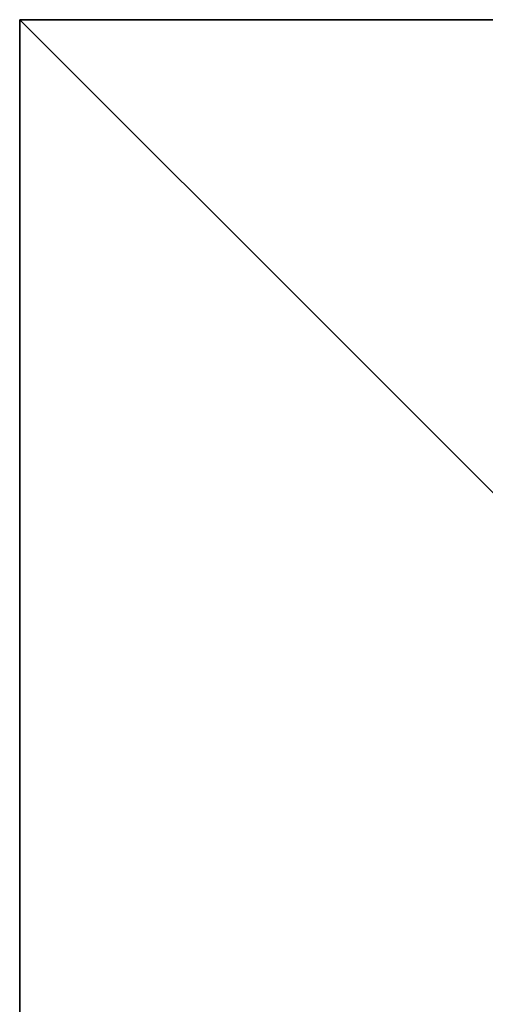
# Model space of a CAD drawing. Extents: x 0 to 10906, y 0 to 905.
# Drawn here: x 4856 to 4857, y 196 to 199 of the extents above; entities that cross this region are included whole.
import ezdxf

# ---------------------------------------------------------------- set-up
doc = ezdxf.new("R2010")
doc.units = 0
doc.header["$LTSCALE"] = 2.54
doc.layers.get('0').update_dxf_attribs({"color": 13, "linetype": 'CONTINUOUS'})

# ---------------------------------------------------------------- blocks, each defined once
blk = doc.blocks.new('GROUP_3')
at = {"color": 0}
for p, q in [((416, 200), (408, 200)), ((408, 200), (408, 200, 8)), ((416, 200), (408, 200)), ((408, 200), (408, 50)), ((408, 200), (408, 50)), ((408, 200), (408, 200, 8)), ((408, 0), (408, 50)), ((408, 50), (408, 50, 8)), ((408, 0), (408, 50)), ((408, 50), (408, 50, 8)), ((416, 0), (408, 0)), ((408, 0), (408, 0, 8)), ((408, 0), (408, 0, 8)), ((416, 0), (408, 0))]:
    blk.add_line(p, q, dxfattribs=at)
mesh = blk.add_polyface(dxfattribs=at)
corners = [(416, 200, 8), (408, 200), (416, 200), (408, 200, 8)]
mesh.append_faces([[corners[k] for k in face] for face in [(0, 1, 2), (1, 0, 3)]], dxfattribs={"vtx0": -1, "color": 0})
mesh = blk.add_polyface(dxfattribs=at)
corners = [(416, 0), (408, 50), (408, 0), (408, 200), (416, 200), (416, 50)]
mesh.append_faces([[corners[k] for k in face] for face in [(0, 1, 2), (4, 0, 5)]], dxfattribs={"vtx0": -1, "color": 0})
mesh.append_faces([[corners[k] for k in face] for face in [(1, 0, 3), (3, 0, 4)]], dxfattribs={"vtx0": -1, "vtx1": -1, "color": 0})
mesh = blk.add_polyface(dxfattribs=at)
corners = [(408, 200), (408, 50, 8), (408, 50), (408, 200, 8)]
mesh.append_faces([[corners[k] for k in face] for face in [(0, 1, 2), (1, 0, 3)]], dxfattribs={"vtx0": -1, "color": 0})
mesh = blk.add_polyface(dxfattribs=at)
corners = [(408, 50), (408, 0, 8), (408, 0), (408, 50, 8)]
mesh.append_faces([[corners[k] for k in face] for face in [(0, 1, 2), (1, 0, 3)]], dxfattribs={"vtx0": -1, "color": 0})
mesh = blk.add_polyface(dxfattribs=at)
corners = [(408, 0, 8), (416, 0), (408, 0), (416, 0, 8)]
mesh.append_faces([[corners[k] for k in face] for face in [(0, 1, 2), (1, 0, 3)]], dxfattribs={"vtx0": -1, "color": 0})

msp = doc.modelspace()

# ---------------------------------------------------------------- block references
at = {"color": 250, "extrusion": (0, -1, 2.77556e-16)}
msp.add_blockref('GROUP_3', (4448.0564, -88.8379, -199.4793), dxfattribs=at)

doc.saveas('drawing.dxf')
